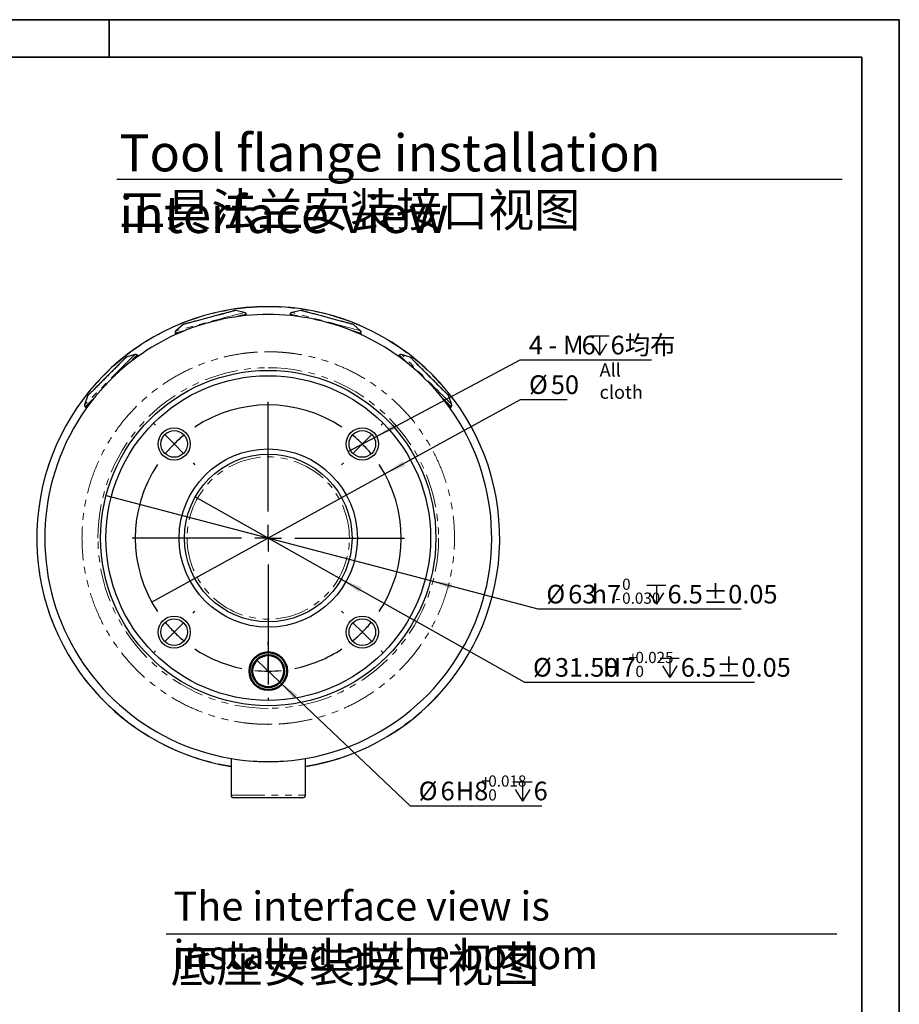
# Model space of a CAD drawing. Units: millimetres. Extents: x -12 to 582, y 6 to 426.
# Drawn here: x 416 to 582, y 241 to 426 of the extents above; entities that cross this region are included whole.
import ezdxf

# ---------------------------------------------------------------- set-up
doc = ezdxf.new("R2010")
doc.units = ezdxf.units.MM
doc.linetypes.add('PHANTOM', pattern=[12.7, 6.35, -1.27, 1.27, -1.27, 1.27, -1.27])
doc.layers.add('5', color=7, linetype='Continuous', lineweight=35)
doc.layers.add('轮廓实线层', color=7, linetype='Continuous', lineweight=50)
doc.layers.add('9', color=7, linetype='Continuous')
doc.styles.add('SLDTEXTSTYLE0', font='TXT', dxfattribs={"width": 0.7})
doc.styles.add('SLDTEXTSTYLE1', font='TXT', dxfattribs={"width": 0.7, "bigfont": 'bigfont'})
doc.styles.add('SLDTEXTSTYLE5', font='TXT', dxfattribs={"width": 0.62})
doc.dimstyles.new('SLDDIMSTYLE10', dxfattribs={"dimtxt": 3.5, "dimasz": 4.08, "dimexe": 0, "dimexo": 0.0625, "dimgap": 0.875, "dimtad": 0, "dimtih": 1, "dimtoh": 1, "dimrnd": 1e-09, "dimzin": 4, "dimdsep": 46, "dimtxsty": 'SLDTEXTSTYLE0', "dimblk1": 'NONE', "dimsah": 1, "dimcen": 0, "dimadec": 0, "dimazin": 1, "dimtol": 1, "dimtp": 0.025, "dimtfac": 1, "dimtdec": 3, "dimtmove": 0, "dimatfit": 3, "dimldrblk": 'NONE', "dimfxl": 1, "dimfrac": 2, "dimtolj": 1, "dimarcsym": 0})
doc.dimstyles.new('SLDDIMSTYLE11', dxfattribs={"dimtxt": 3.5, "dimasz": 4.08, "dimexe": 0, "dimexo": 0.0625, "dimgap": 0.875, "dimtad": 0, "dimtih": 1, "dimtoh": 1, "dimrnd": 1e-09, "dimzin": 12, "dimdsep": 46, "dimtxsty": 'SLDTEXTSTYLE0', "dimblk1": 'NONE', "dimsah": 1, "dimcen": 0, "dimadec": 0, "dimazin": 3, "dimtol": 1, "dimtm": 0.03, "dimtfac": 1, "dimtdec": 3, "dimtmove": 0, "dimatfit": 3, "dimldrblk": 'NONE', "dimfxl": 1, "dimfrac": 2, "dimtolj": 1, "dimtzin": 0, "dimarcsym": 0})
doc.dimstyles.new('SLDDIMSTYLE7', dxfattribs={"dimtxt": 3.5, "dimasz": 4.08, "dimexe": 0, "dimexo": 0.0625, "dimgap": 0.875, "dimtad": 0, "dimtih": 1, "dimtoh": 1, "dimrnd": 1e-09, "dimzin": 12, "dimdsep": 46, "dimtxsty": 'SLDTEXTSTYLE0', "dimblk1": 'NONE', "dimsah": 1, "dimcen": 0, "dimadec": 0, "dimazin": 3, "dimtol": 1, "dimtp": 0.018, "dimtfac": 1, "dimtdec": 3, "dimtmove": 0, "dimatfit": 3, "dimldrblk": 'NONE', "dimfxl": 1, "dimfrac": 2, "dimtolj": 1, "dimarcsym": 0})
doc.dimstyles.new('SLDDIMSTYLE8', dxfattribs={"dimtxt": 3.5, "dimasz": 4.08, "dimexe": 0, "dimexo": 0.0625, "dimgap": 0.875, "dimtad": 0, "dimtih": 1, "dimtoh": 1, "dimrnd": 1e-09, "dimzin": 12, "dimdsep": 46, "dimtxsty": 'SLDTEXTSTYLE0', "dimblk1": 'NONE', "dimsah": 1, "dimcen": 0, "dimadec": 0, "dimazin": 3, "dimtfac": 1, "dimtdec": 3, "dimtmove": 0, "dimatfit": 3, "dimldrblk": 'NONE', "dimfxl": 1, "dimfrac": 2, "dimtolj": 1, "dimtzin": 12, "dimarcsym": 0})
doc.dimstyles.new('SLDDIMSTYLE9', dxfattribs={"dimtxt": 3.5, "dimasz": 4.08, "dimexe": 0, "dimexo": 0.0625, "dimgap": 0.875, "dimtad": 0, "dimtih": 1, "dimtoh": 1, "dimrnd": 1e-09, "dimzin": 12, "dimdsep": 46, "dimtxsty": 'SLDTEXTSTYLE0', "dimblk1": 'NONE', "dimsah": 1, "dimcen": 0, "dimadec": 0, "dimazin": 3, "dimtfac": 1, "dimtdec": 3, "dimtmove": 0, "dimatfit": 3, "dimldrblk": 'NONE', "dimfxl": 1, "dimfrac": 2, "dimtolj": 1, "dimtzin": 12, "dimarcsym": 0})

# ---------------------------------------------------------------- blocks, each defined once
blk = doc.blocks.new('SW_SYMBOL_HOLE_DEPTH')
at = {"layer": '9', "color": 0}
for p, q in [((0, 875), (800, 875)), ((400, 875), (400, 75)), ((100, 555), (400, 75)), ((700, 555), (400, 75))]:
    blk.add_line(p, q, dxfattribs=at)
blk = doc.blocks.new('_D_11')
at = {"layer": '9'}
for p, q in [((460.93, 305.24), (465.28, 301.11)), ((465.28, 301.11), (489.78, 277.89)), ((489.78, 277.89), (514.51, 277.89))]:
    blk.add_line(p, q, dxfattribs=at)
blk.add_solid([(465.28, 301.11), (467.89, 297.93), (468.59, 298.67)], dxfattribs=at)
at = {"layer": '9', "xscale": 0.004511737089201878, "yscale": 0.004511737089201878, "zscale": 0.004511737089201878}
blk.add_blockref('SW_SYMBOL_HOLE_DEPTH', (509.07, 278.41), dxfattribs=at)
at = {"layer": '9', "attachment_point": 1, "style": 'SLDTEXTSTYLE0'}
for s, insert, char_height in [('+', (503.16, 283.57), 2.1), ('0.018', (504.45, 283.57), 2.1), ('%%c', (491.36, 282.42), 3.5), ('6', (495.48, 282.4), 3.5), ('H8', (498.33, 282.4), 3.5), ('6', (512.97, 282.4), 3.5), ('0', (504.45, 280.96), 2.1)]:
    blk.add_mtext(s, dxfattribs=dict(at, insert=insert, char_height=char_height))
blk = doc.blocks.new('_None')
blk = doc.blocks.new('_D_12')
at = {"layer": '9'}
for p, q in [((483.45, 347.27), (510.46, 361.67)), ((510.46, 361.67), (535.1, 361.67)), ((478.11, 344.43), (483.45, 347.27))]:
    blk.add_line(p, q, dxfattribs=at)
blk.add_solid([(483.45, 347.27), (487.29, 348.74), (486.81, 349.64)], dxfattribs=at)
at = {"layer": '9', "xscale": 0.004511737089201878, "yscale": 0.004511737089201878, "zscale": 0.004511737089201878}
blk.add_blockref('SW_SYMBOL_HOLE_DEPTH', (523.53, 362.19), dxfattribs=at)
at = {"layer": '9', "char_height": 3.5, "attachment_point": 1}
for s, insert, style in [('6均布', (527.43, 366.18), 'SLDTEXTSTYLE1'), ('4 - M', (512.04, 366.18), 'SLDTEXTSTYLE5'), ('6', (521.99, 366.18), 'SLDTEXTSTYLE0')]:
    blk.add_mtext(s, dxfattribs=dict(at, insert=insert, style=style))
blk = doc.blocks.new('_D_13')
at = {"layer": '9'}
for p, q in [((485.01, 340.21), (510.5, 354.22)), ((510.5, 354.22), (519.28, 354.22)), ((441.19, 316.13), (485.01, 340.21))]:
    blk.add_line(p, q, dxfattribs=at)
blk.add_solid([(485.01, 340.21), (488.83, 341.73), (488.34, 342.62)], dxfattribs=at)
at = {"layer": '9', "char_height": 3.5, "attachment_point": 1, "style": 'SLDTEXTSTYLE0'}
for s, insert in [('%%c', (512.09, 358.75)), ('50', (516.2, 358.73))]:
    blk.add_mtext(s, dxfattribs=dict(at, insert=insert))
blk = doc.blocks.new('_D_14')
at = {"layer": '9'}
for p, q in [((449.37, 335.89), (476.83, 320.46)), ((476.83, 320.46), (511.26, 301.11)), ((511.26, 301.11), (554.46, 301.11))]:
    blk.add_line(p, q, dxfattribs=at)
blk.add_solid([(476.83, 320.46), (480.14, 318.02), (480.64, 318.9)], dxfattribs=at)
at = {"layer": '9', "xscale": 0.004511737089201878, "yscale": 0.004511737089201878, "zscale": 0.004511737089201878}
blk.add_blockref('SW_SYMBOL_HOLE_DEPTH', (536.73, 301.63), dxfattribs=at)
at = {"layer": '9', "attachment_point": 1, "style": 'SLDTEXTSTYLE0'}
for s, insert, char_height in [('%%c', (512.85, 305.64), 3.5), ('31.50', (516.97, 305.62), 3.5), ('H7', (525.98, 305.62), 3.5), ('+', (530.81, 306.79), 2.1), ('0.025', (532.11, 306.79), 2.1), ('6.5±0.05', (540.62, 305.62), 3.5), ('0', (532.11, 304.17), 2.1)]:
    blk.add_mtext(s, dxfattribs=dict(at, insert=insert, char_height=char_height))
blk = doc.blocks.new('_D_15')
at = {"layer": '9'}
for p, q in [((432.64, 336.17), (493.57, 320.17)), ((493.57, 320.17), (513.76, 314.87)), ((513.76, 314.87), (551.97, 314.87))]:
    blk.add_line(p, q, dxfattribs=at)
blk.add_solid([(493.57, 320.17), (497.39, 318.64), (497.64, 319.63)], dxfattribs=at)
at = {"layer": '9', "xscale": 0.004511737089201878, "yscale": 0.004511737089201878, "zscale": 0.004511737089201878}
blk.add_blockref('SW_SYMBOL_HOLE_DEPTH', (534.23, 315.39), dxfattribs=at)
at = {"layer": '9', "attachment_point": 1, "style": 'SLDTEXTSTYLE0'}
for s, insert, char_height in [('0', (529.61, 320.54), 2.1), ('%%c', (515.35, 319.39), 3.5), ('63', (519.46, 319.38), 3.5), ('h7', (523.85, 319.38), 3.5), ('6.5±0.05', (538.13, 319.38), 3.5), ('-', (528.31, 317.93), 2.1), ('0.030', (529.61, 317.93), 2.1)]:
    blk.add_mtext(s, dxfattribs=dict(at, insert=insert, char_height=char_height))
blk = doc.blocks.new('SW_CENTERMARKSYMBOL_1')
at = {"layer": '9', "color": 0}
for p, q in [((17.68, 22.68), (17.68, 43.27)), ((-3.54, 38.89), (-3.91, 39.26)), ((38.89, 38.89), (39.26, 39.26)), ((0, 35.36), (-1.77, 37.12)), ((35.36, 35.36), (37.12, 37.12)), ((0, 35.36), (1.77, 33.59)), ((35.36, 35.36), (33.59, 33.59)), ((3.54, 31.82), (3.91, 31.45)), ((31.82, 31.82), (31.45, 31.45)), ((17.68, 17.68), (17.68, 20.18)), ((12.68, 17.68), (-7.92, 17.68)), ((17.68, 17.68), (15.18, 17.68)), ((17.68, 17.68), (17.68, 15.18)), ((17.68, 17.68), (20.18, 17.68)), ((22.68, 17.68), (43.27, 17.68)), ((17.68, 12.68), (17.68, -7.92)), ((3.54, 3.54), (3.91, 3.91)), ((31.82, 3.54), (31.45, 3.91)), ((0, 0), (-1.77, -1.77)), ((0, 0), (1.77, 1.77)), ((35.36, 0), (33.59, 1.77)), ((35.36, 0), (37.12, -1.77)), ((17.68, -2.32), (17.68, -1.82)), ((-3.54, -3.54), (-3.91, -3.91)), ((38.89, -3.54), (39.26, -3.91)), ((17.68, -7.32), (17.68, -4.82)), ((17.68, -7.32), (17.68, -9.82)), ((17.68, -12.32), (17.68, -12.82))]:
    blk.add_line(p, q, dxfattribs=at)
for start, end in [(56.4592, 123.5408), (129.2704, 135), (45, 50.7296), (135, 140.7296), (39.2704, 45), (146.4592, 213.5408), (326.4592, 33.5408), (219.2704, 225), (315, 320.7296), (309.2704, 315), (225, 230.7296), (236.4592, 258.5408), (281.4592, 303.5408), (264.2704, 270), (270, 275.7296)]:
    blk.add_arc((17.68, 17.68), 25, start, end, dxfattribs=at)

msp = doc.modelspace()

# ---------------------------------------------------------------- linework, layer by layer
for p, q in [((434.655546, 395.572398), (570.969553, 395.572398)), ((443.921477, 253.792955), (569.934889, 253.792955))]:
    msp.add_line(p, q)
at = {"color": 7, "linetype": 'Continuous', "lineweight": 25}
for p, q in [((458.654866, 370.577117), (456.971712, 370.92155)), ((459.000588, 370.141183), (458.961044, 370.288764)), ((467.2441, 370.288764), (467.204556, 370.141183)), ((469.233432, 370.92155), (467.550279, 370.577117)), ((447.037688, 368.259737), (445.75225, 367.119872)), ((480.452894, 367.119872), (479.167456, 368.259737)), ((445.631268, 366.717064), (445.670812, 366.569483)), ((480.534332, 366.569483), (480.573876, 366.717064)), ((438.048596, 362.672166), (436.418726, 362.128874)), ((489.786419, 362.128874), (488.156548, 362.672166)), ((438.565966, 362.467499), (438.457931, 362.575536)), ((487.747213, 362.575536), (487.639178, 362.467499)), ((429.146517, 354.856666), (428.603225, 353.226795)), ((497.601919, 353.226795), (497.058627, 354.856666)), ((428.699855, 352.81746), (428.807892, 352.709425)), ((497.397252, 352.709425), (497.505289, 352.81746)), ((456.102572, 286.760261), (456.102572, 279.872817)), ((470.102572, 279.872817), (470.102572, 286.760261))]:
    msp.add_line(p, q, dxfattribs=at)
at = {"color": 8, "linetype": 'PHANTOM', "lineweight": 18}
msp.add_line((456.102572, 279.872817), (470.102572, 279.872817), dxfattribs=at)
at = {"color": 8, "linetype": 'PHANTOM', "lineweight": 18, "flags": 128}
for points in [[(458.654866, 370.577117), (458.603995, 370.563486), (458.452186, 370.522809), (458.201832, 370.455728), (457.856882, 370.363296), (457.422776, 370.246978), (456.906359, 370.108606), (456.315776, 369.950359), (455.660342, 369.774738), (454.950391, 369.584506), (454.197121, 369.382669), (453.412412, 369.172407), (452.608639, 368.957036), (451.798477, 368.739953), (450.994703, 368.524582), (450.209994, 368.31432), (449.456725, 368.112483), (448.746774, 367.922251), (448.09134, 367.74663), (447.500756, 367.588383), (446.98434, 367.450008), (446.550234, 367.333689), (446.205283, 367.241261), (445.95493, 367.17418), (445.803121, 367.133503), (445.75225, 367.119872)], [(456.971712, 370.92155), (456.921155, 370.908001), (456.770513, 370.867637), (456.522853, 370.801279), (456.183216, 370.710274), (455.758517, 370.596473), (455.257401, 370.462199), (454.690069, 370.310185), (454.068072, 370.143519), (453.404068, 369.965603), (452.71158, 369.78005), (452.004699, 369.590641), (451.29782, 369.401233), (450.60533, 369.215683), (449.941328, 369.037763), (449.31933, 368.871098), (448.751999, 368.719084), (448.250883, 368.584809), (447.826184, 368.471013), (447.486547, 368.380008), (447.238887, 368.313645), (447.088246, 368.273282), (447.037688, 368.259737)], [(458.961044, 370.288764), (458.948403, 370.285378), (458.847562, 370.258359), (458.647407, 370.204726), (458.350975, 370.125299), (457.962758, 370.021274), (457.488641, 369.894238), (456.935811, 369.746105), (456.691365, 369.680607)], [(459.000588, 370.141183), (458.950072, 370.127649), (458.799288, 370.087245), (458.550523, 370.020592), (458.207548, 369.928689), (457.921391, 369.852015)], [(468.283753, 369.852015), (468.202842, 369.873696), (467.814625, 369.977718), (467.518193, 370.057144), (467.318038, 370.110777), (467.217197, 370.137797), (467.204556, 370.141183)], [(469.513197, 369.680763), (468.983577, 369.822675), (468.469127, 369.960522), (468.03714, 370.07627), (467.694165, 370.168169), (467.4454, 370.234826), (467.294617, 370.27523), (467.2441, 370.288764)], [(480.452894, 367.119872), (480.402023, 367.133503), (480.250214, 367.17418), (479.999861, 367.241261), (479.65491, 367.333689), (479.220804, 367.450008), (478.704388, 367.588383), (478.113804, 367.74663), (477.45837, 367.922251), (476.748419, 368.112483), (475.99515, 368.31432), (475.210441, 368.524582), (474.406667, 368.739953), (473.596505, 368.957036), (472.792732, 369.172407), (472.008023, 369.382669), (471.254753, 369.584506), (470.544802, 369.774738), (469.889368, 369.950359), (469.298785, 370.108606), (468.782368, 370.246978), (468.348262, 370.363296), (468.003312, 370.455728), (467.752958, 370.522809), (467.601149, 370.563486), (467.550279, 370.577117), (467.550279, 370.577117)], [(479.167456, 368.259737), (479.116898, 368.273282), (478.966257, 368.313645), (478.718597, 368.380008), (478.37896, 368.471013), (477.954261, 368.584809), (477.453146, 368.719084), (476.885814, 368.871098), (476.263816, 369.037763), (475.599814, 369.215683), (474.907324, 369.401233), (474.200445, 369.590641), (473.493564, 369.78005), (472.801076, 369.965603), (472.137072, 370.143519), (471.515075, 370.310185), (470.947743, 370.462199), (470.446627, 370.596473), (470.021928, 370.710274), (469.682291, 370.801279), (469.434631, 370.867637), (469.28399, 370.908001), (469.233432, 370.92155)], [(447.904818, 367.326257), (447.370744, 367.183154), (446.856294, 367.045307), (446.424308, 366.929558), (446.081333, 366.837655), (445.832568, 366.770999), (445.681785, 366.730598), (445.631268, 366.717064)], [(446.750008, 366.858651), (446.669098, 366.836974), (446.28088, 366.732949), (445.984448, 366.653522), (445.784293, 366.599889), (445.683452, 366.572869), (445.670812, 366.569483)], [(480.573876, 366.717064), (480.561236, 366.72045), (480.460395, 366.74747), (480.26024, 366.801099), (479.963808, 366.88053), (479.57559, 366.984551), (479.101474, 367.111591), (478.548644, 367.259723), (478.304197, 367.325221)], [(480.534332, 366.569483), (480.483815, 366.583017), (480.333032, 366.623421), (480.084267, 366.690078), (479.741292, 366.781977), (479.455136, 366.858651)], [(438.048596, 362.672166), (438.011356, 362.634925), (437.900225, 362.523792), (437.716954, 362.340522), (437.464431, 362.088), (437.146644, 361.770214), (436.768601, 361.392168), (436.336264, 360.959833), (435.856453, 360.480019), (435.336734, 359.9603), (434.785301, 359.40887), (434.210854, 358.834422), (433.622452, 358.24602), (433.029371, 357.652939), (432.440969, 357.064537), (431.866521, 356.49009), (431.315091, 355.938657), (430.795372, 355.418938), (430.315558, 354.939127), (429.883223, 354.50679), (429.505177, 354.128748), (429.187391, 353.81096), (428.934869, 353.558437), (428.751599, 353.375166), (428.640467, 353.264035), (428.603225, 353.226795), (428.603225, 353.226795)], [(497.601919, 353.226795), (497.564678, 353.264035), (497.453545, 353.375166), (497.270275, 353.558437), (497.017753, 353.81096), (496.699967, 354.128748), (496.321921, 354.50679), (495.889586, 354.939127), (495.409772, 355.418938), (494.890053, 355.938657), (494.338623, 356.49009), (493.764175, 357.064537), (493.175773, 357.652939), (492.582692, 358.24602), (491.99429, 358.834422), (491.419843, 359.40887), (490.86841, 359.9603), (490.348691, 360.480019), (489.86888, 360.959833), (489.436543, 361.392168), (489.058501, 361.770214), (488.740713, 362.088), (488.48819, 362.340522), (488.304919, 362.523792), (488.193788, 362.634925), (488.156548, 362.672166), (488.156548, 362.672166)], [(438.457931, 362.575536), (438.448677, 362.566279), (438.374855, 362.492458), (438.228332, 362.345935), (438.01133, 362.128933), (437.727135, 361.844738), (437.380057, 361.49766), (436.975357, 361.09296), (436.797977, 360.91558)], [(438.565966, 362.467499), (438.528987, 362.430518), (438.418605, 362.320137), (438.236496, 362.138027), (437.985421, 361.886953), (437.77594, 361.677469)], [(488.429204, 361.677469), (488.369974, 361.736701), (488.085779, 362.020896), (487.868775, 362.237902), (487.722252, 362.384425), (487.648432, 362.458245), (487.639178, 362.467499)], [(489.408309, 360.91444), (489.020599, 361.30215), (488.643995, 361.678751), (488.327759, 361.994987), (488.076684, 362.246064), (487.894576, 362.428171), (487.784194, 362.538555), (487.747213, 362.575536)], [(497.058627, 354.856666), (497.021616, 354.893674), (496.91134, 355.003952), (496.730041, 355.185253), (496.481408, 355.433884), (496.170506, 355.744784), (495.803666, 356.111626), (495.388348, 356.526942), (494.933017, 356.982277), (494.446934, 357.46836), (493.939994, 357.975298), (493.422524, 358.49277), (492.905051, 359.010241), (492.398113, 359.517181), (491.91203, 360.003264), (491.456695, 360.458595), (491.041379, 360.873913), (490.674537, 361.240753), (490.363637, 361.551655), (490.115006, 361.800288), (489.933705, 361.981587), (489.823427, 362.091863), (489.786419, 362.128874), (489.786419, 362.128874)], [(430.360951, 354.478556), (429.973241, 354.090846), (429.596641, 353.714242), (429.280404, 353.398006), (429.029327, 353.14693), (428.84722, 352.964823), (428.736836, 352.854441), (428.699855, 352.81746)], [(429.597922, 353.499451), (429.53869, 353.440221), (429.254495, 353.156026), (429.037489, 352.939022), (428.890966, 352.792499), (428.817146, 352.718679), (428.807892, 352.709425)], [(497.505289, 352.81746), (497.496032, 352.826714), (497.422211, 352.900536), (497.275688, 353.047059), (497.058686, 353.264061), (496.774491, 353.548256), (496.427413, 353.895334), (496.022713, 354.300034), (495.843768, 354.478981)], [(497.397252, 352.709425), (497.360271, 352.746404), (497.24989, 352.856786), (497.06778, 353.038895), (496.816706, 353.28997), (496.607222, 353.499451)]]:
    msp.add_lwpolyline(points, dxfattribs=at)
at = {"color": 7, "linetype": 'Continuous', "lineweight": 25}
for centre, radius in [((463.102572, 328.172819), 31.5), ((463.102572, 328.172819), 30.5), ((445.424903, 345.850489), 3.025), ((445.424903, 345.850489), 2.5), ((480.780242, 345.850489), 3.025), ((480.780242, 345.850489), 2.5), ((463.102572, 328.172819), 16.75), ((463.102572, 328.172819), 15.75), ((445.424903, 310.495149), 3.025), ((445.424903, 310.495149), 2.5), ((480.780242, 310.495149), 3.025), ((480.780242, 310.495149), 2.5)]:
    msp.add_circle(centre, radius, dxfattribs=at)
for centre, radius, start, end in [((463.102572, 328.172819), 43.5, 279.26027364, 260.73972636), ((463.102572, 328.172819), 42, 78.54652145, 101.45347855), ((456.931616, 370.725609), 0.2, 78.43494881, 105), ((458.574674, 370.185238), 0.4, 15, 78.43494883), ((458.614218, 370.037657), 0.4, 350.67512048, 15), ((467.590926, 370.037657), 0.4, 165, 189.32487952), ((467.63047, 370.185238), 0.4, 101.56505118, 165), ((469.273528, 370.725609), 0.2, 75, 101.56505114), ((447.170382, 368.110094), 0.2, 105, 131.56505119), ((479.034762, 368.110094), 0.2, 48.43494886, 75), ((463.102572, 328.172819), 42, 108.54652145, 131.45347855), ((446.017638, 366.82059), 0.4, 131.56505117, 195), ((446.057182, 366.67301), 0.4, 195, 219.32487952), ((463.102572, 328.172819), 42, 48.54652145, 71.45347855), ((480.187506, 366.82059), 0.4, 345, 48.43494882), ((480.147962, 366.67301), 0.4, 320.67512048, 345), ((438.175088, 362.292692), 0.4, 45, 108.43494884), ((488.030056, 362.292692), 0.4, 71.56505118, 135), ((436.481972, 361.939138), 0.2, 108.4349488, 135), ((438.283124, 362.184655), 0.4, 20.67512048, 45), ((487.92202, 362.184655), 0.4, 135, 159.32487952), ((489.723172, 361.939138), 0.2, 45, 71.56505117), ((463.102572, 328.172819), 42, 138.54652145, 266.10009686), ((463.102572, 328.172819), 42, 273.89990314, 41.45347855), ((429.336253, 354.793419), 0.2, 135, 161.5650512), ((496.868891, 354.793419), 0.2, 18.43494883, 45), ((428.9827, 353.100303), 0.4, 161.56505116, 225), ((429.090736, 352.992267), 0.4, 225, 249.32487952), ((497.114408, 352.992267), 0.4, 290.67512048, 315), ((497.222445, 353.100303), 0.4, 315, 18.43494882), ((456.602572, 279.872819), 0.5, 180, 270), ((469.602572, 279.872819), 0.5, 270, 0)]:
    msp.add_arc(centre, radius, start, end, dxfattribs=at)
at = {"color": 8, "linetype": 'PHANTOM', "lineweight": 18}
for start, end in [(90, 260.72884903), (279.27115097, 90)]:
    msp.add_arc((463.102572, 328.172819), 43.449409, start, end, dxfattribs=at)
at = {"color": 7, "linetype": 'Continuous', "lineweight": 25}
for points, knots in [([(456.879852, 370.918794), (456.879044, 370.918578), (456.877432, 370.918146), (456.864279, 370.914622), (456.843248, 370.908986), (456.813582, 370.901037), (456.775481, 370.890828), (456.728892, 370.878345), (456.673835, 370.863592), (456.610287, 370.846565), (456.505199, 370.818406), (456.340365, 370.774239), (456.089529, 370.707028), (455.794322, 370.627927), (455.344384, 370.507367), (454.694346, 370.33319), (453.819737, 370.098839), (452.910092, 369.8551), (451.999236, 369.611037), (451.088373, 369.366972), (450.178752, 369.12324), (449.304047, 368.888864), (448.523573, 368.679736), (447.993496, 368.537702), (447.658222, 368.447866), (447.456396, 368.393787), (447.301243, 368.352214), (447.205964, 368.326684), (447.152044, 368.312236), (447.123823, 368.304674), (447.120354, 368.303745), (447.118618, 368.30328)], [0, 0, 0, 0, 0.0134531886, 0.0268247059, 0.0401378128, 0.0534160775, 0.0666832535, 0.079963154, 0.0932795239, 0.1066559139, 0.1201155598, 0.1522790081, 0.1844756625, 0.2173234909, 0.250205232, 0.3158468746, 0.3801244547, 0.4418364247, 0.5000607787, 0.5582851326, 0.6199971027, 0.6842746828, 0.7499163253, 0.8155579679, 0.8477214189, 0.879918076, 0.910794012, 0.9417030218, 0.9611400273, 0.9805481453, 1, 1, 1, 1]), ([(479.086526, 368.30328), (479.085718, 368.303496), (479.084106, 368.303928), (479.070953, 368.307452), (479.049922, 368.313088), (479.020256, 368.321037), (478.982155, 368.331246), (478.935566, 368.343729), (478.880509, 368.358482), (478.816961, 368.375509), (478.711873, 368.403668), (478.547039, 368.447835), (478.296203, 368.515046), (478.000996, 368.594147), (477.551058, 368.714707), (476.90102, 368.888884), (476.026411, 369.123235), (475.116766, 369.366974), (474.20591, 369.611037), (473.295047, 369.855102), (472.385426, 370.098834), (471.510721, 370.33321), (470.730247, 370.542338), (470.20017, 370.684371), (469.864896, 370.774208), (469.66307, 370.828287), (469.507918, 370.86986), (469.412638, 370.89539), (469.358718, 370.909838), (469.330497, 370.9174), (469.327029, 370.918329), (469.325292, 370.918794)], [0, 0, 0, 0, 0.0134531886, 0.0268247059, 0.0401378128, 0.0534160775, 0.0666832535, 0.079963154, 0.0932795239, 0.1066559139, 0.1201155598, 0.1522790081, 0.1844756625, 0.2173234909, 0.250205232, 0.3158468746, 0.3801244547, 0.4418364247, 0.5000607787, 0.5582851326, 0.6199971027, 0.6842746828, 0.7499163253, 0.8155579679, 0.8477214189, 0.879918076, 0.910794012, 0.9417030218, 0.9611400273, 0.9805481453, 1, 1, 1, 1]), ([(454.762539, 369.336442), (454.355031, 369.253878), (453.941342, 369.158152), (453.31002, 369.003305), (453.097784, 368.94974), (452.669477, 368.839326), (452.452453, 368.782214), (451.808342, 368.609634), (451.384868, 368.492359), (450.550613, 368.249844), (450.137594, 368.123816), (449.743441, 367.991579)], [0, 0, 0, 0, 0.25, 0.25, 0.375, 0.375, 0.5, 0.5, 0.75, 0.75, 1, 1, 1, 1]), ([(476.461703, 367.991579), (476.067509, 368.12383), (475.66138, 368.247774), (475.037216, 368.429333), (474.826632, 368.489063), (474.400501, 368.607594), (474.183996, 368.666646), (473.53989, 368.839243), (473.114513, 368.949417), (472.270769, 369.15652), (471.85007, 369.253887), (471.442605, 369.336442)], [0, 0, 0, 0, 0.25, 0.25, 0.375, 0.375, 0.5, 0.5, 0.75, 0.75, 1, 1, 1, 1]), ([(436.340551, 362.080559), (436.339959, 362.079968), (436.338779, 362.078788), (436.329151, 362.06916), (436.313755, 362.053764), (436.292037, 362.032046), (436.264146, 362.004155), (436.230041, 361.970049), (436.189736, 361.929745), (436.143215, 361.883224), (436.066286, 361.806295), (435.945619, 361.685628), (435.761994, 361.502003), (435.545887, 361.285896), (435.21651, 360.956519), (434.740649, 360.480658), (434.100391, 359.8404), (433.434485, 359.174493), (432.767692, 358.507701), (432.100894, 357.840903), (431.435005, 357.175014), (430.794677, 356.534686), (430.22333, 355.963339), (429.835287, 355.575296), (429.589849, 355.329858), (429.442102, 355.182111), (429.328523, 355.068531), (429.258773, 354.998782), (429.219301, 354.95931), (429.198642, 354.938651), (429.196103, 354.936111), (429.194832, 354.93484)], [0, 0, 0, 0, 0.0134531886, 0.0268247059, 0.0401378128, 0.0534160775, 0.0666832535, 0.079963154, 0.0932795239, 0.106655914, 0.1201155598, 0.1522790081, 0.1844756625, 0.2173234909, 0.250205232, 0.3158468746, 0.3801244547, 0.4418364247, 0.5000607787, 0.5582851326, 0.6199971027, 0.6842746828, 0.7499163253, 0.8155579679, 0.8477214189, 0.879918076, 0.910794012, 0.9417030218, 0.9611400273, 0.9805481453, 1, 1, 1, 1]), ([(497.010312, 354.93484), (497.009721, 354.935432), (497.008541, 354.936612), (496.998913, 354.94624), (496.983517, 354.961636), (496.961799, 354.983354), (496.933908, 355.011245), (496.899802, 355.045351), (496.859498, 355.085655), (496.812977, 355.132176), (496.736048, 355.209105), (496.615381, 355.329772), (496.431756, 355.513397), (496.215649, 355.729504), (495.886272, 356.058881), (495.410411, 356.534742), (494.770153, 357.175), (494.104246, 357.840906), (493.437454, 358.507699), (492.770656, 359.174497), (492.104767, 359.840386), (491.464439, 360.480714), (490.893092, 361.052061), (490.505049, 361.440104), (490.259611, 361.685542), (490.111864, 361.833289), (489.998284, 361.946868), (489.928535, 362.016618), (489.889063, 362.05609), (489.868404, 362.076749), (489.865865, 362.079288), (489.864593, 362.080559)], [0, 0, 0, 0, 0.0134531886, 0.0268247059, 0.0401378128, 0.0534160775, 0.0666832535, 0.079963154, 0.0932795239, 0.1066559139, 0.1201155598, 0.1522790081, 0.1844756625, 0.2173234909, 0.250205232, 0.3158468746, 0.3801244547, 0.4418364247, 0.5000607787, 0.5582851326, 0.6199971027, 0.6842746828, 0.7499163253, 0.8155579679, 0.8477214189, 0.879918076, 0.910794012, 0.9417030218, 0.9611400273, 0.9805481453, 1, 1, 1, 1]), ([(435.29808, 359.651546), (434.98645, 359.376289), (434.676047, 359.086543), (434.20673, 358.636781), (434.049711, 358.484275), (433.733994, 358.1745), (433.574601, 358.016527), (433.103075, 357.545013), (432.794973, 357.231713), (432.193745, 356.604561), (431.899073, 356.288908), (431.623845, 355.977311)], [0, 0, 0, 0, 0.25, 0.25, 0.375, 0.375, 0.5, 0.5, 0.75, 0.75, 1, 1, 1, 1]), ([(494.581299, 355.977311), (494.306042, 356.288941), (494.016296, 356.599344), (493.566534, 357.068661), (493.414028, 357.225681), (493.104253, 357.541398), (492.94628, 357.70079), (492.474766, 358.172316), (492.161466, 358.480418), (491.534314, 359.081646), (491.218661, 359.376318), (490.907064, 359.651546)], [0, 0, 0, 0, 0.25, 0.25, 0.375, 0.375, 0.5, 0.5, 0.75, 0.75, 1, 1, 1, 1]), ([(460.246001, 286.270074), (460.697486, 286.239296), (461.161984, 286.222854), (462.115661, 286.202464), (462.6085, 286.198581), (463.596483, 286.19858), (464.081819, 286.202375), (465.035771, 286.222623), (465.507708, 286.239299), (465.959143, 286.270074)], [0, 0, 0, 0, 0.25, 0.25, 0.5, 0.5, 0.75, 0.75, 1, 1, 1, 1]), ([(469.602572, 279.372819), (469.601739, 279.372819), (469.600074, 279.372819), (469.586559, 279.372819), (469.564972, 279.372819), (469.534523, 279.372819), (469.474081, 279.372819), (469.359437, 279.372819), (469.15286, 279.372819), (468.884022, 279.372819), (468.437537, 279.372819), (467.731455, 279.372819), (466.69202, 279.372819), (465.527089, 279.372819), (464.315656, 279.372819), (463.102572, 279.372819), (461.889488, 279.372819), (460.678055, 279.372819), (459.513124, 279.372819), (458.47369, 279.372819), (457.767718, 279.372819), (457.321205, 279.372819), (457.052406, 279.372819), (456.845786, 279.372819), (456.71889, 279.372819), (456.647091, 279.372819), (456.609505, 279.372819), (456.604885, 279.372819), (456.602572, 279.372819)], [0, 0, 0, 0, 0.011673365, 0.0233253366, 0.0349715577, 0.0466276943, 0.0583093723, 0.0891925735, 0.120101486, 0.1522723613, 0.1844690524, 0.2501183066, 0.3157675608, 0.3800525943, 0.4417717203, 0.5000028258, 0.5582339313, 0.6199530572, 0.6842380908, 0.749887345, 0.8155365992, 0.8477074766, 0.8799041698, 0.9107873687, 0.9416962805, 0.9611371831, 0.9805475516, 1, 1, 1, 1])]:
    msp.add_open_spline(points, degree=3, knots=knots, dxfattribs=at)
at = {"color": 8, "linetype": 'PHANTOM', "lineweight": 18}
for points, knots in [([(463.102572, 293.172819), (462.908263, 293.17375), (462.519796, 293.17561), (461.937428, 293.190675), (461.355674, 293.214728), (460.774535, 293.248648), (460.194009, 293.292201), (459.614098, 293.345449), (459.034796, 293.408377), (457.777588, 293.566111), (455.85219, 293.897887), (453.185417, 294.568295), (450.473385, 295.485161), (447.640042, 296.721269), (444.824099, 298.26238), (441.975722, 300.195823), (439.24245, 302.477141), (436.61261, 305.191658), (434.226839, 308.25835), (432.120721, 311.721169), (430.389144, 315.492315), (429.088573, 319.557014), (428.283918, 323.814744), (428.011548, 328.172819), (428.283918, 332.530894), (429.088573, 336.788624), (430.389144, 340.853323), (432.120576, 344.624152), (434.22664, 348.086997), (436.612152, 351.153453), (439.24219, 353.868257), (441.975167, 356.149396), (444.8238, 358.083076), (447.639395, 359.624054), (450.473041, 360.860334), (453.184682, 361.777115), (455.851827, 362.447721), (457.968592, 362.812339), (459.612919, 363.005115), (460.773714, 363.101387), (461.93723, 363.161666), (462.713964, 363.1691), (463.102572, 363.172819)], [0, 0, 0, 0, 0.005303712, 0.0106033029, 0.0159002399, 0.0211959921, 0.0264920299, 0.0317898233, 0.0370908408, 0.0423965483, 0.0663745112, 0.0903619685, 0.1173861696, 0.144419518, 0.1746412182, 0.2048714698, 0.2382498546, 0.2716370678, 0.3078502632, 0.3440724074, 0.3820284648, 0.4208505513, 0.4602722422, 0.5000007213, 0.5397292004, 0.5791508913, 0.6179729778, 0.6559290352, 0.6921416739, 0.7283643741, 0.7617420321, 0.795129972, 0.8253507626, 0.8555819247, 0.8826051076, 0.9096394684, 0.9336163407, 0.9576048907, 0.9682074342, 0.9787996219, 0.9893932225, 1, 1, 1, 1]), ([(463.102572, 363.172819), (463.296881, 363.171889), (463.685348, 363.170028), (464.267716, 363.154963), (464.84947, 363.13091), (465.430609, 363.09699), (466.011136, 363.053437), (466.591046, 363.000189), (467.170348, 362.937261), (468.427556, 362.779527), (470.352954, 362.447751), (473.019727, 361.777343), (475.731759, 360.860477), (478.565102, 359.624369), (481.381045, 358.083258), (484.229422, 356.149815), (486.962694, 353.868498), (489.592534, 351.15398), (491.978305, 348.087288), (494.084423, 344.624469), (495.816, 340.853323), (497.116571, 336.788624), (497.921226, 332.530894), (498.193596, 328.172819), (497.921226, 323.814744), (497.116571, 319.557014), (495.816, 315.492315), (494.084568, 311.721486), (491.978504, 308.258641), (489.592992, 305.192185), (486.962954, 302.477381), (484.229978, 300.196242), (481.381344, 298.262562), (478.565749, 296.721584), (475.732103, 295.485304), (473.020462, 294.568523), (470.353317, 293.897917), (468.236552, 293.533299), (466.592225, 293.340523), (465.43143, 293.244251), (464.267915, 293.183972), (463.49118, 293.176538), (463.102572, 293.172819)], [0, 0, 0, 0, 0.005303712, 0.01060330294, 0.0159002399, 0.02119599214, 0.02649202993, 0.03178982329, 0.03709084078, 0.04239654829, 0.06637451115, 0.0903619685, 0.11738616964, 0.14441951799, 0.17464121819, 0.20487146982, 0.23824985458, 0.2716370678, 0.30785026322, 0.34407240741, 0.38202846482, 0.42085055132, 0.4602722422, 0.5000007213, 0.5397292004, 0.57915089128, 0.61797297778, 0.65592903519, 0.69214167394, 0.72836437407, 0.7617420321, 0.79512997203, 0.82535076261, 0.85558192466, 0.88260510763, 0.90963946838, 0.93361634072, 0.95760489067, 0.96820743422, 0.97879962194, 0.98939322253, 1, 1, 1, 1]), ([(431.102572, 328.172819), (431.102572, 336.659506), (434.474161, 344.799241), (446.476148, 356.80123), (454.615883, 360.172819), (463.10257, 360.172819)], [0, 0, 0, 0, 0.5, 0.5, 1, 1, 1, 1]), ([(463.10257, 360.172819), (471.589258, 360.17282), (479.728994, 356.801231), (491.730983, 344.799242), (495.102572, 336.659507), (495.102572, 328.172819)], [0, 0, 0, 0, 0.5, 0.5, 1, 1, 1, 1]), ([(478.352572, 328.172819), (478.352572, 332.217256), (476.745799, 336.096349), (471.026102, 341.816046), (467.147009, 343.422819), (459.058135, 343.422819), (455.179042, 341.816046), (449.459345, 336.096349), (447.852572, 332.217256), (447.852572, 328.172819)], [0, 0, 0, 0, 0.25, 0.25, 0.5, 0.5, 0.75, 0.75, 1, 1, 1, 1]), ([(463.10257, 296.172819), (454.615883, 296.17282), (446.476148, 299.544408), (434.474161, 311.546397), (431.102572, 319.686132), (431.102572, 328.172819)], [0, 0, 0, 0, 0.5, 0.5, 1, 1, 1, 1]), ([(447.852572, 328.172819), (447.852572, 324.128382), (449.459345, 320.249289), (455.179042, 314.529592), (459.058135, 312.922819), (467.147009, 312.922819), (471.026102, 314.529592), (476.745799, 320.249289), (478.352572, 324.128382), (478.352572, 328.172819)], [0, 0, 0, 0, 0.25, 0.25, 0.5, 0.5, 0.75, 0.75, 1, 1, 1, 1]), ([(495.102572, 328.172819), (495.102572, 319.686131), (491.730983, 311.546396), (479.728994, 299.544407), (471.589258, 296.172819), (463.10257, 296.172819)], [0, 0, 0, 0, 0.5, 0.5, 1, 1, 1, 1])]:
    msp.add_open_spline(points, degree=3, knots=knots, dxfattribs=at)
at = {"layer": '5'}
for p, q in [((-12.25286, 425.565619), (581.686534, 425.565619)), ((433.201685, 418.494912), (433.201685, 425.565619)), ((581.686534, 5.565619), (581.686534, 425.565619)), ((23.100675, 418.494912), (574.615827, 418.494912)), ((574.615827, 12.636326), (574.615827, 418.494912))]:
    msp.add_line(p, q, dxfattribs=at)
at = {"layer": '轮廓实线层'}
for radius in [3.536214, 3]:
    msp.add_circle((463.102572, 303.172819), radius, dxfattribs=at)

# ---------------------------------------------------------------- block references
at = {"layer": '9'}
msp.add_blockref('SW_CENTERMARKSYMBOL_1', (445.424903, 310.495149), dxfattribs=at)

# ---------------------------------------------------------------- texts
at = {"layer": '9', "attachment_point": 1, "style": 'SLDTEXTSTYLE1'}
for s, insert, char_height in [('\\pxsm1;{\\f宋体|b0|i0|c134|p2;\\H1.09375x;Tool flange installation interface view', (435.110087, 404.014283), 6.35), ('工具法兰安装接口视图', (435.110087, 392.998972), 6.35), ('{\\f宋体|b0|i0|c134|p2;All cloth}', (525.366039, 361.004214), 2.5), ('{\\f宋体|b0|i0|c134|p2;\\H1.09375x;The interface view is installed at the bottom}', (445.284887, 261.7641), 5), ('底座安装接口视图', (444.741726, 251.081928), 6.35)]:
    msp.add_mtext(s, dxfattribs=dict(at, insert=insert, char_height=char_height))

# ---------------------------------------------------------------- dimensions: what is measured, and where the dimension line sits
at = {"layer": '9'}
dim = msp.add_diameter_dim_2p(p1=(478.11081, 344.427548), p2=(483.449673, 347.273429), text='4 - M <>{\\fGDT;x}6均布', dimstyle='SLDDIMSTYLE8', override={"dimpost": '<>'}, dxfattribs=at)
dim.commit()
dim.dimension.update_dxf_attribs({"geometry": '_D_12', "text_midpoint": (523.573888, 364.604257), "dimtype": 163})
dim = msp.add_diameter_dim_2p(p1=(441.193586, 316.131376), p2=(485.011558, 340.214262), dimstyle='SLDDIMSTYLE9', dxfattribs=at)
dim.commit()
dim.dimension.update_dxf_attribs({"geometry": '_D_13', "text_midpoint": (515.683383, 357.156749), "dimtype": 163})
for p1, p2, text, dimstyle, picture, middle in [((432.635944, 336.174982), (493.5692, 320.170656), '<>h7{\\fGDT;x}6.5±0.05', 'SLDDIMSTYLE11', '_D_15', (533.657612, 317.80283)), ((449.371808, 335.888298), (476.833336, 320.45734), '<>H7{\\fGDT;x}6.5±0.05', 'SLDDIMSTYLE10', '_D_14', (533.657612, 304.045307)), ((460.925168, 305.236532), (465.279976, 301.109106), '<>H8{\\fGDT;x}6', 'SLDDIMSTYLE7', '_D_11', (502.935143, 280.826377))]:
    dim = msp.add_diameter_dim_2p(p1=p1, p2=p2, text=text, dimstyle=dimstyle, dxfattribs=at)
    dim.commit()
    dim.dimension.update_dxf_attribs({"geometry": picture, "text_midpoint": middle, "dimtype": 163})

doc.saveas('drawing.dxf')
